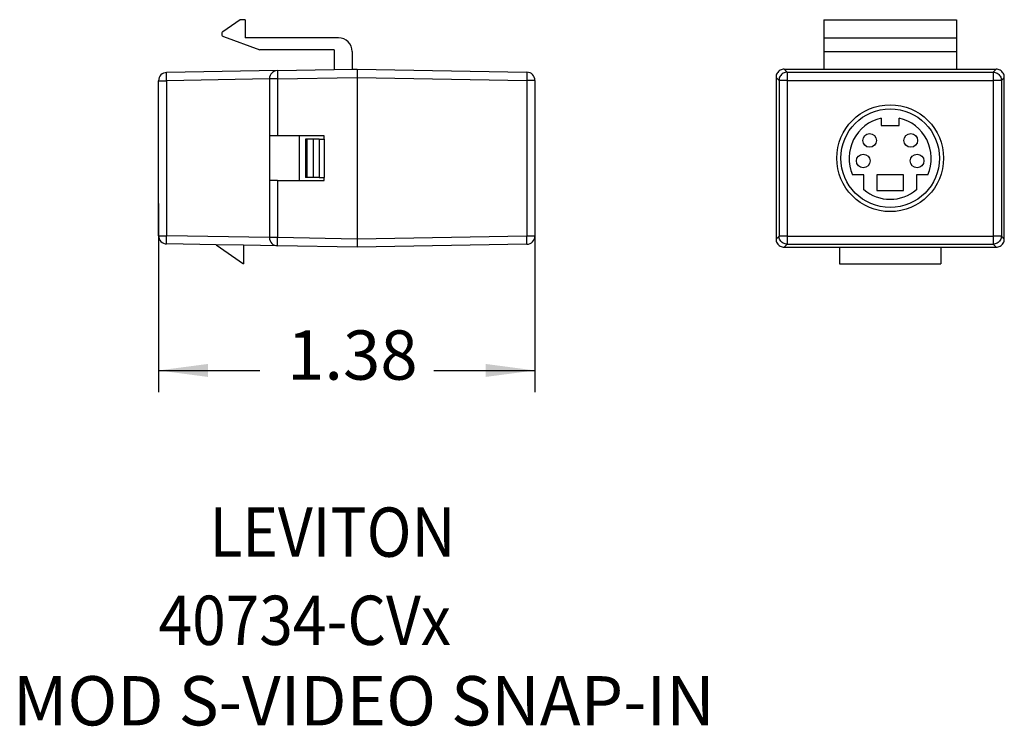
# Model space of a CAD drawing. Units: inches. Extents: x -3.01 to 2.63, y -4.95 to 0.3.
# Drawn here: x -0.97 to 2.63, y -4.95 to -2.37 of the extents above; entities that cross this region are included whole.
import ezdxf

# ---------------------------------------------------------------- set-up
doc = ezdxf.new("R2010")
doc.units = ezdxf.units.IN
doc.header["$MEASUREMENT"] = 0
doc.layers.add('1', color=7, linetype='Continuous')
doc.styles.add('CONVERTER_11', font='txt.shx', dxfattribs={"width": 0.9})
doc.dimstyles.new('ME10_DIM_10', dxfattribs={"dimtxt": 0.18, "dimasz": 0.18, "dimexe": 0.079921, "dimexo": 0.05, "dimgap": 0.1, "dimtad": 0, "dimtih": 1, "dimtoh": 1, "dimzin": 4, "dimdsep": 46, "dimtxsty": 'CONVERTER_11', "dimsah": 1, "dimcen": 0.09, "dimclrd": 2, "dimclre": 2, "dimclrt": 7, "dimadec": 0, "dimazin": 0, "dimtfac": 1, "dimtdec": 4, "dimtmove": 0, "dimatfit": 3, "dimfxl": 1, "dimtolj": 1, "dimtzin": 0, "dimarcsym": 0})

# ---------------------------------------------------------------- blocks, each defined once
blk = doc.blocks.new('s-video_connector__1', base_point=(-0.4576, -3.075))
at = {"color": 7, "linetype": 'Continuous'}
for p, q in [((-0.4576, -2.7337), (-0.4576, -2.685)), ((0.9174, -2.685), (0.9174, -2.7337)), ((-0.4576, -2.7602), (-0.4576, -2.7337)), ((0.9174, -2.7337), (0.9174, -2.7602)), ((-0.4576, -2.88), (-0.4576, -2.7602)), ((0.9174, -2.7602), (0.9174, -2.88)), ((-0.4576, -2.9402), (-0.4576, -2.88)), ((0.9174, -2.88), (0.9174, -2.9402)), ((-0.4576, -2.9949), (-0.4576, -2.9402)), ((0.9174, -2.9402), (0.9174, -2.9949)), ((-0.4576, -3.03), (-0.4576, -2.9949)), ((0.9174, -2.9949), (0.9174, -3.03)), ((-0.4576, -3.075), (-0.4576, -3.03)), ((0.9174, -3.03), (0.9174, -3.075))]:
    blk.add_line(p, q, dxfattribs=at)
blk = doc.blocks.new('front__2', base_point=(-0.4576, -3.2658))
at = {"color": 7, "linetype": 'Continuous'}
for p, q in [((-0.16, -2.3743), (-0.2228, -2.4183)), ((-0.1416, -2.3743), (-0.16, -2.3743)), ((-0.1416, -2.3743), (-0.1416, -2.4403)), ((-0.2205, -2.4359), (-0.0875, -2.4843)), ((0.1994, -2.4403), (-0.1416, -2.4403)), ((0.1834, -2.4843), (-0.0875, -2.4843)), ((0.1834, -2.4843), (0.1834, -2.5565)), ((0.2494, -2.4903), (0.2494, -2.5554)), ((-0.0231, -2.5601), (-0.4281, -2.5672)), ((-0.0526, -2.5901), (-0.0526, -2.5906)), ((-0.0231, -2.5601), (0.1834, -2.5565)), ((0.1834, -2.5565), (0.2494, -2.5554)), ((0.2494, -2.5554), (0.2674, -2.555)), ((0.2674, -2.555), (0.2674, -2.585)), ((0.2674, -2.585), (0.2674, -2.592)), ((-0.4576, -2.685), (-0.4576, -2.5972)), ((-0.0526, -2.5906), (-0.0526, -2.798)), ((0.2674, -2.592), (0.2674, -2.63)), ((0.2674, -2.63), (0.2674, -3.13)), ((-0.4576, -2.7337), (-0.4576, -2.685)), ((-0.4576, -2.7602), (-0.4576, -2.7337)), ((-0.4576, -2.88), (-0.4576, -2.7602)), ((-0.0526, -2.798), (-0.0526, -2.962)), ((-0.0231, -2.798), (-0.0526, -2.798)), ((0.0574, -2.798), (-0.0231, -2.798)), ((0.1474, -2.798), (0.0574, -2.798)), ((0.0574, -2.962), (0.0574, -2.798)), ((0.1474, -2.81), (0.1474, -2.798)), ((0.1474, -2.81), (0.1474, -2.95)), ((-0.4576, -2.9402), (-0.4576, -2.88)), ((-0.4576, -2.9949), (-0.4576, -2.9402)), ((-0.0526, -2.962), (-0.0526, -3.1695)), ((-0.0231, -2.962), (-0.0526, -2.962)), ((-0.0231, -2.962), (0.0574, -2.962)), ((0.0574, -2.962), (0.1474, -2.962)), ((0.1474, -2.962), (0.1474, -2.95)), ((-0.4576, -3.03), (-0.4576, -2.9949)), ((-0.4576, -3.075), (-0.4576, -3.03)), ((-0.4576, -3.1629), (-0.4576, -3.075)), ((0.2674, -3.13), (0.2674, -3.168)), ((-0.2476, -3.1961), (-0.4281, -3.1929)), ((-0.1476, -3.1978), (-0.2476, -3.1961)), ((-0.2476, -3.1961), (-0.1476, -3.2658)), ((-0.0231, -3.2), (-0.1476, -3.1978)), ((-0.1476, -3.1978), (-0.1476, -3.2658)), ((-0.0526, -3.1695), (-0.0526, -3.17)), ((0.2674, -3.205), (-0.0231, -3.2)), ((0.2674, -3.168), (0.2674, -3.1751)), ((0.2674, -3.1751), (0.2674, -3.205))]:
    blk.add_line(p, q, dxfattribs=at)
at = {"color": 124, "linetype": 'Continuous'}
for p, q in [((-0.0231, -2.5901), (-0.0526, -2.5901)), ((-0.0231, -2.5901), (0.2674, -2.585)), ((-0.0231, -2.5901), (-0.0231, -2.798)), ((-0.4576, -2.5972), (-0.4281, -2.5972)), ((-0.0526, -2.5906), (-0.4281, -2.5972)), ((-0.4281, -3.1629), (-0.4281, -2.5972)), ((-0.0231, -2.962), (-0.0231, -3.17)), ((-0.4576, -3.1629), (-0.4281, -3.1629)), ((-0.0526, -3.1695), (-0.4281, -3.1629)), ((-0.0231, -3.17), (-0.0526, -3.17)), ((0.2674, -3.1751), (-0.0231, -3.17))]:
    blk.add_line(p, q, dxfattribs=at)
at = {"color": 7, "linetype": 'Continuous'}
for centre, radius, start, end in [((-0.2171, -2.4265), 0.01, 125, -110), ((0.1994, -2.4903), 0.05, 0, 90), ((-0.4276, -2.5972), 0.03, 91, 180), ((-0.0226, -2.5901), 0.03, 91, 180), ((-0.4276, -3.1629), 0.03, 180, -91), ((-0.0226, -3.17), 0.03, 180, -91)]:
    blk.add_arc(centre, radius, start, end, dxfattribs=at)
at = {"color": 124, "linetype": 'Continuous'}
for points, knots in [([(-0.4281, -2.5972), (-0.4281, -2.5959), (-0.4282, -2.5933), (-0.4282, -2.5895), (-0.4283, -2.5861), (-0.4283, -2.5831), (-0.4283, -2.5806), (-0.4283, -2.5782), (-0.4283, -2.576), (-0.4283, -2.5741), (-0.4283, -2.5723), (-0.4283, -2.5708), (-0.4283, -2.5696), (-0.4282, -2.5687), (-0.4282, -2.5681), (-0.4282, -2.5676), (-0.4282, -2.5673), (-0.4281, -2.5672), (-0.4281, -2.5672)], [0, 0, 0, 0, 0.00391771, 0.00776013, 0.01147779, 0.0141416, 0.01666304, 0.01902443, 0.02120809, 0.02318711, 0.0249385, 0.02645047, 0.02771126, 0.02852829, 0.02916798, 0.02962841, 0.02990816, 0.0300096, 0.0300096, 0.0300096, 0.0300096]), ([(-0.0231, -2.5601), (-0.0231, -2.5601), (-0.0232, -2.5603), (-0.0232, -2.5606), (-0.0232, -2.561), (-0.0232, -2.5616), (-0.0233, -2.5626), (-0.0233, -2.5637), (-0.0233, -2.5653), (-0.0233, -2.567), (-0.0233, -2.569), (-0.0233, -2.5711), (-0.0233, -2.5735), (-0.0233, -2.576), (-0.0233, -2.579), (-0.0232, -2.5824), (-0.0232, -2.5862), (-0.0231, -2.5888), (-0.0231, -2.5901)], [0, 0, 0, 0, 0.00010144, 0.00038119, 0.00084163, 0.00148131, 0.00229834, 0.00355913, 0.0050711, 0.00682249, 0.00880151, 0.01098517, 0.01334656, 0.015868, 0.01853181, 0.02224947, 0.02609189, 0.0300096, 0.0300096, 0.0300096, 0.0300096]), ([(-0.4281, -3.1929), (-0.4281, -3.1929), (-0.4282, -3.1928), (-0.4282, -3.1925), (-0.4282, -3.192), (-0.4282, -3.1914), (-0.4283, -3.1905), (-0.4283, -3.1893), (-0.4283, -3.1878), (-0.4283, -3.186), (-0.4283, -3.184), (-0.4283, -3.1819), (-0.4283, -3.1795), (-0.4283, -3.177), (-0.4283, -3.174), (-0.4282, -3.1706), (-0.4282, -3.1668), (-0.4281, -3.1642), (-0.4281, -3.1629)], [0, 0, 0, 0, 0.00010144, 0.00038119, 0.00084163, 0.00148131, 0.00229834, 0.00355913, 0.0050711, 0.00682249, 0.00880151, 0.01098517, 0.01334656, 0.015868, 0.01853181, 0.02224947, 0.02609189, 0.0300096, 0.0300096, 0.0300096, 0.0300096]), ([(-0.0231, -3.2), (-0.0231, -3.1999), (-0.0232, -3.1998), (-0.0232, -3.1995), (-0.0232, -3.1991), (-0.0232, -3.1984), (-0.0233, -3.1975), (-0.0233, -3.1963), (-0.0233, -3.1948), (-0.0233, -3.1931), (-0.0233, -3.1911), (-0.0233, -3.1889), (-0.0233, -3.1866), (-0.0233, -3.1841), (-0.0233, -3.1811), (-0.0232, -3.1777), (-0.0232, -3.1739), (-0.0231, -3.1713), (-0.0231, -3.17)], [0, 0, 0, 0, 0.00010144, 0.00038119, 0.00084163, 0.00148131, 0.00229834, 0.00355913, 0.0050711, 0.00682249, 0.00880151, 0.01098517, 0.01334656, 0.015868, 0.01853181, 0.02224947, 0.02609189, 0.0300096, 0.0300096, 0.0300096, 0.0300096])]:
    blk.add_open_spline(points, degree=3, knots=knots, dxfattribs=at)
blk = doc.blocks.new('back__3', base_point=(0.0794, -3.205))
at = {"color": 7, "linetype": 'Continuous'}
for p, q in [((0.2674, -2.555), (0.8879, -2.5659)), ((0.2674, -2.555), (0.2674, -2.585)), ((0.2674, -2.585), (0.2674, -2.592)), ((0.2674, -2.592), (0.2674, -2.63)), ((0.9174, -2.5959), (0.9174, -2.685)), ((0.2674, -2.63), (0.2674, -3.13)), ((0.9174, -2.685), (0.9174, -2.7337)), ((0.9174, -2.7337), (0.9174, -2.7602)), ((0.9174, -2.7602), (0.9174, -2.88)), ((0.0853, -2.81), (0.0794, -2.81)), ((0.0794, -2.81), (0.0794, -2.95)), ((0.1076, -2.81), (0.0853, -2.81)), ((0.1288, -2.81), (0.1076, -2.81)), ((0.1288, -2.81), (0.1474, -2.81)), ((0.1474, -2.81), (0.1474, -2.95)), ((0.9174, -2.88), (0.9174, -2.9402)), ((0.9174, -2.9402), (0.9174, -2.9949)), ((0.0853, -2.95), (0.0794, -2.95)), ((0.1076, -2.95), (0.0853, -2.95)), ((0.1288, -2.95), (0.1076, -2.95)), ((0.1288, -2.95), (0.1474, -2.95)), ((0.9174, -2.9949), (0.9174, -3.03)), ((0.9174, -3.03), (0.9174, -3.075)), ((0.9174, -3.075), (0.9174, -3.1642)), ((0.2674, -3.13), (0.2674, -3.168)), ((0.2674, -3.168), (0.2674, -3.1751)), ((0.2674, -3.1751), (0.2674, -3.205)), ((0.8879, -3.1942), (0.2674, -3.205))]:
    blk.add_line(p, q, dxfattribs=at)
at = {"color": 124, "linetype": 'Continuous'}
for p, q in [((0.2674, -2.585), (0.8879, -2.5959)), ((0.8879, -2.5959), (0.8879, -3.1642)), ((0.9174, -2.5959), (0.8879, -2.5959)), ((0.0853, -2.95), (0.0853, -2.81)), ((0.1076, -2.81), (0.1076, -2.95)), ((0.1288, -2.81), (0.1288, -2.95)), ((0.8879, -3.1642), (0.2674, -3.1751)), ((0.9174, -3.1642), (0.8879, -3.1642))]:
    blk.add_line(p, q, dxfattribs=at)
at = {"color": 7, "linetype": 'Continuous'}
for centre, start, end in [((0.8874, -2.5959), 0, 89), ((0.8874, -3.1642), -89, 0)]:
    blk.add_arc(centre, 0.03, start, end, dxfattribs=at)
at = {"color": 124, "linetype": 'Continuous'}
for points in [[(0.8879, -2.5659), (0.888, -2.5659), (0.888, -2.566), (0.888, -2.5663), (0.8881, -2.5668), (0.8881, -2.5674), (0.8881, -2.5683), (0.8881, -2.5695), (0.8881, -2.571), (0.8882, -2.5728), (0.8882, -2.5747), (0.8882, -2.5769), (0.8881, -2.5793), (0.8881, -2.5818), (0.8881, -2.5847), (0.8881, -2.5882), (0.888, -2.592), (0.888, -2.5946), (0.8879, -2.5959)], [(0.8879, -3.1942), (0.888, -3.1942), (0.888, -3.1941), (0.888, -3.1938), (0.8881, -3.1933), (0.8881, -3.1927), (0.8881, -3.1918), (0.8881, -3.1906), (0.8881, -3.1891), (0.8882, -3.1873), (0.8882, -3.1854), (0.8882, -3.1832), (0.8881, -3.1808), (0.8881, -3.1783), (0.8881, -3.1753), (0.8881, -3.1719), (0.888, -3.1681), (0.888, -3.1655), (0.8879, -3.1642)]]:
    blk.add_open_spline(points, degree=3, knots=[0, 0, 0, 0, 0.00010144, 0.00038119, 0.00084163, 0.00148131, 0.00229834, 0.00355913, 0.0050711, 0.00682249, 0.00880151, 0.01098517, 0.01334656, 0.015868, 0.01853181, 0.02224947, 0.02609189, 0.0300096, 0.0300096, 0.0300096, 0.0300096], dxfattribs=at)
blk = doc.blocks.new('58176__4', base_point=(-0.4576, -3.2658))
for name, p in [('front__2', (-0.4576, -3.2658)), ('back__3', (0.0794, -3.205)), ('s-video_connector__1', (-0.4576, -3.075))]:
    blk.add_blockref(name, p)
blk = doc.blocks.new('*D28')
at = {"layer": '1', "color": 2, "linetype": 'Continuous'}
for p, q in [((0.9174, -2.9902), (0.9174, -3.7348)), ((-0.4576, -3.0449), (-0.4576, -3.7348)), ((-0.4576, -3.6549), (-0.0883, -3.6549)), ((0.5482, -3.6549), (0.9174, -3.6549))]:
    blk.add_line(p, q, dxfattribs=at)
at = {"layer": '1', "color": 2}
for points in [[(-0.2776, -3.6312), (-0.2776, -3.6786), (-0.4576, -3.6549)], [(0.7374, -3.6786), (0.7374, -3.6312), (0.9174, -3.6549)]]:
    blk.add_solid(points, dxfattribs=at)
at = {"layer": '1', "color": 7, "insert": (0.0117, -3.7449), "char_height": 0.18, "attachment_point": 7, "rotation": 0.0001, "line_spacing_factor": 0.60024, "style": 'CONVERTER_11'}
blk.add_mtext('1.38', dxfattribs=at)
blk = doc.blocks.new('s-video_connector__14', base_point=(2.0203, -3.075))
at = {"color": 7, "linetype": 'Continuous'}
for p, q in [((2.1823, -2.7337), (2.1823, -2.7602)), ((2.2483, -2.7602), (2.2483, -2.7337)), ((2.1823, -2.7602), (2.2483, -2.7602)), ((2.1188, -2.9402), (2.0779, -2.9402)), ((2.1188, -2.9949), (2.1188, -2.9402)), ((2.1668, -2.9402), (2.1668, -2.9982)), ((2.2638, -2.9402), (2.1668, -2.9402)), ((2.2638, -2.9982), (2.2638, -2.9402)), ((2.3527, -2.9402), (2.3118, -2.9402)), ((2.3118, -2.9402), (2.3118, -2.9949)), ((2.1668, -2.9982), (2.2638, -2.9982))]:
    blk.add_line(p, q, dxfattribs=at)
for centre, radius in [((2.2153, -2.88), 0.195), ((2.2153, -2.88), 0.18), ((2.1403, -2.8152), 0.025), ((2.2903, -2.8152), 0.025), ((2.1168, -2.8902), 0.025), ((2.3138, -2.8902), 0.025)]:
    blk.add_circle(centre, radius, dxfattribs=at)
for start, end in [(102.709, -156.3602), (-23.6398, 77.291), (-130.0408, -49.9592)]:
    blk.add_arc((2.2153, -2.88), 0.15, start, end, dxfattribs=at)
blk = doc.blocks.new('back__15', base_point=(1.7983, -3.205))
at = {"color": 7, "linetype": 'Continuous'}
for p, q in [((1.7983, -2.585), (1.7983, -2.81)), ((1.8283, -2.555), (2.6023, -2.555)), ((2.6323, -2.81), (2.6323, -2.585)), ((1.7983, -2.81), (1.7983, -2.95)), ((2.6323, -2.95), (2.6323, -2.81)), ((1.7983, -2.95), (1.7983, -3.1751)), ((2.6323, -3.1751), (2.6323, -2.95)), ((1.8283, -3.205), (2.6023, -3.205))]:
    blk.add_line(p, q, dxfattribs=at)
at = {"color": 124, "linetype": 'Continuous'}
for p, q in [((1.7983, -2.585), (1.8092, -2.5959)), ((1.8283, -2.555), (1.8391, -2.5659)), ((1.8391, -2.5659), (2.5915, -2.5659)), ((1.8391, -2.5659), (1.8391, -2.5959)), ((2.5915, -2.5659), (2.6023, -2.555)), ((2.5915, -2.5659), (2.5915, -2.5959)), ((2.6215, -2.5959), (2.6323, -2.585)), ((1.8391, -2.5959), (1.8092, -2.5959)), ((1.8092, -2.5959), (1.8092, -3.1642)), ((1.8391, -2.5959), (2.5915, -2.5959)), ((1.8391, -2.5959), (1.8391, -3.1642)), ((2.5915, -2.5959), (2.5915, -3.1642)), ((2.6215, -2.5959), (2.5915, -2.5959)), ((2.6215, -2.5959), (2.6215, -3.1642)), ((1.8092, -3.1642), (1.7983, -3.1751)), ((1.8391, -3.1642), (1.8092, -3.1642)), ((1.8391, -3.1642), (2.5915, -3.1642)), ((1.8391, -3.1642), (1.8391, -3.1942)), ((2.5915, -3.1642), (2.5915, -3.1942)), ((2.6215, -3.1642), (2.5915, -3.1642)), ((2.6215, -3.1642), (2.6323, -3.1751)), ((1.8391, -3.1942), (1.8283, -3.205)), ((1.8391, -3.1942), (2.5915, -3.1942)), ((2.5915, -3.1942), (2.6023, -3.205))]:
    blk.add_line(p, q, dxfattribs=at)
at = {"color": 7, "linetype": 'Continuous'}
blk.add_circle((2.2153, -2.88), 0.195, dxfattribs=at)
for points in [[(1.8283, -2.555), (1.8257, -2.5552), (1.8205, -2.5556), (1.8131, -2.5588), (1.8069, -2.5636), (1.8021, -2.5699), (1.7989, -2.5772), (1.7985, -2.5824), (1.7983, -2.585)], [(2.6323, -2.585), (2.6321, -2.5824), (2.6317, -2.5772), (2.6286, -2.5699), (2.6238, -2.5636), (2.6175, -2.5588), (2.6102, -2.5556), (2.6049, -2.5552), (2.6023, -2.555)], [(1.7983, -3.1751), (1.7985, -3.1777), (1.7989, -3.1829), (1.8021, -3.1902), (1.8069, -3.1965), (1.8131, -3.2013), (1.8205, -3.2045), (1.8257, -3.2048), (1.8283, -3.205)], [(2.6023, -3.205), (2.6049, -3.2048), (2.6102, -3.2045), (2.6175, -3.2013), (2.6238, -3.1965), (2.6286, -3.1902), (2.6317, -3.1829), (2.6321, -3.1777), (2.6323, -3.1751)]]:
    blk.add_open_spline(points, degree=3, knots=[0, 0, 0, 0, 0.00783094, 0.01566135, 0.02349146, 0.03132156, 0.03915197, 0.04698291, 0.04698291, 0.04698291, 0.04698291], dxfattribs=at)
at = {"color": 124, "linetype": 'Continuous'}
for points in [[(1.8391, -2.5659), (1.8365, -2.5661), (1.8313, -2.5665), (1.824, -2.5696), (1.8177, -2.5744), (1.8129, -2.5807), (1.8098, -2.588), (1.8094, -2.5933), (1.8092, -2.5959)], [(2.5915, -2.5659), (2.5941, -2.5661), (2.5993, -2.5665), (2.6067, -2.5696), (2.613, -2.5744), (2.6177, -2.5807), (2.6209, -2.588), (2.6213, -2.5933), (2.6215, -2.5959)], [(1.8391, -3.1942), (1.8365, -3.194), (1.8313, -3.1936), (1.824, -3.1905), (1.8177, -3.1857), (1.8129, -3.1794), (1.8098, -3.1721), (1.8094, -3.1668), (1.8092, -3.1642)], [(2.6215, -3.1642), (2.6213, -3.1668), (2.6209, -3.1721), (2.6177, -3.1794), (2.613, -3.1857), (2.6067, -3.1905), (2.5993, -3.1936), (2.5941, -3.194), (2.5915, -3.1942)]]:
    blk.add_open_spline(points, degree=3, knots=[0, 0, 0, 0, 0.00782918, 0.01565889, 0.02348891, 0.03131893, 0.03914864, 0.04697782, 0.04697782, 0.04697782, 0.04697782], dxfattribs=at)
blk = doc.blocks.new('front__16', base_point=(1.7983, -3.2658))
at = {"color": 7, "linetype": 'Continuous'}
for p, q in [((1.9733, -2.3743), (2.4573, -2.3743)), ((1.9733, -2.3743), (1.9733, -2.4403)), ((2.4573, -2.3743), (2.4573, -2.4403)), ((1.9733, -2.4403), (1.9733, -2.4903)), ((1.9733, -2.4403), (2.4573, -2.4403)), ((2.4573, -2.4403), (2.4573, -2.4903)), ((1.9733, -2.4903), (1.9733, -2.555)), ((2.4573, -2.4903), (2.4573, -2.555)), ((1.7983, -2.585), (1.7983, -2.81)), ((1.8283, -2.555), (2.6023, -2.555)), ((2.6323, -2.81), (2.6323, -2.585)), ((1.7983, -2.81), (1.7983, -2.95)), ((2.6323, -2.95), (2.6323, -2.81)), ((1.7983, -2.95), (1.7983, -3.1751)), ((2.6323, -3.1751), (2.6323, -2.95)), ((1.8283, -3.205), (2.6023, -3.205)), ((2.0298, -3.205), (2.0298, -3.2658)), ((2.4008, -3.205), (2.4008, -3.2658)), ((2.0298, -3.2658), (2.4008, -3.2658))]:
    blk.add_line(p, q, dxfattribs=at)
at = {"color": 124, "linetype": 'Continuous'}
blk.add_line((1.9733, -2.4903), (2.4573, -2.4903), dxfattribs=at)
at = {"color": 7, "linetype": 'Continuous'}
blk.add_circle((2.2153, -2.88), 0.195, dxfattribs=at)
for points in [[(1.8283, -2.555), (1.8257, -2.5552), (1.8205, -2.5556), (1.8131, -2.5588), (1.8069, -2.5636), (1.8021, -2.5699), (1.7989, -2.5772), (1.7985, -2.5824), (1.7983, -2.585)], [(2.6323, -2.585), (2.6321, -2.5824), (2.6317, -2.5772), (2.6286, -2.5699), (2.6238, -2.5636), (2.6175, -2.5588), (2.6102, -2.5556), (2.6049, -2.5552), (2.6023, -2.555)], [(1.7983, -3.1751), (1.7985, -3.1777), (1.7989, -3.1829), (1.8021, -3.1902), (1.8069, -3.1965), (1.8131, -3.2013), (1.8205, -3.2045), (1.8257, -3.2048), (1.8283, -3.205)], [(2.6023, -3.205), (2.6049, -3.2048), (2.6102, -3.2045), (2.6175, -3.2013), (2.6238, -3.1965), (2.6286, -3.1902), (2.6317, -3.1829), (2.6321, -3.1777), (2.6323, -3.1751)]]:
    blk.add_open_spline(points, degree=3, knots=[0, 0, 0, 0, 0.00783094, 0.01566135, 0.02349146, 0.03132156, 0.03915197, 0.04698291, 0.04698291, 0.04698291, 0.04698291], dxfattribs=at)
blk = doc.blocks.new('58176__17', base_point=(1.7983, -3.2658))
for name, p in [('front__16', (1.7983, -3.2658)), ('back__15', (1.7983, -3.205)), ('s-video_connector__14', (2.0203, -3.075))]:
    blk.add_blockref(name, p)
blk = doc.blocks.new('4', base_point=(2.2153, -2.8201))
blk.add_blockref('58176__17', (1.7983, -3.2658))
blk = doc.blocks.new('1__22')
at = {"layer": '1', "color": 4, "style": 'CONVERTER_11', "width": 0.9}
for s, p in [('LEVITON', (-0.2718, -4.3352)), ('40734-CVx', (-0.4577, -4.6572))]:
    blk.add_text(s, height=0.18, dxfattribs=at).set_placement(p)
at = {"layer": '1', "color": 4, "insert": (0.2923, -5.0072), "char_height": 0.18, "attachment_point": 8, "line_spacing_factor": 1.320528, "style": 'CONVERTER_11'}
blk.add_mtext('MOD S-VIDEO SNAP-IN ', dxfattribs=at)
blk = doc.blocks.new('1__23')
at = {"layer": '1'}
blk.add_blockref('1__22', (0, 0), dxfattribs=at)
blk = doc.blocks.new('1__5', base_point=(0.2299, -2.8201))
blk.add_blockref('58176__4', (-0.4576, -3.2658))
at = {"layer": '1'}
dim = blk.add_linear_dim(base=(-0.4575787447, -3.6548753834), p1=(0.9174212553, -2.9401949705), p2=(-0.4575787447, -2.9948850951), dimstyle='ME10_DIM_10', dxfattribs=at)
dim.commit()
dim.dimension.update_dxf_attribs({"geometry": '*D28', "text_midpoint": (0.2299212553, -3.6548753834), "text_rotation": 0.0001388889})

msp = doc.modelspace()

# ---------------------------------------------------------------- block references
for name, p in [('1__5', (0.2299, -2.8201)), ('4', (2.2153, -2.8201))]:
    msp.add_blockref(name, p)
at = {"layer": '1'}
msp.add_blockref('1__23', (0, 0), dxfattribs=at)

doc.saveas('drawing.dxf')
